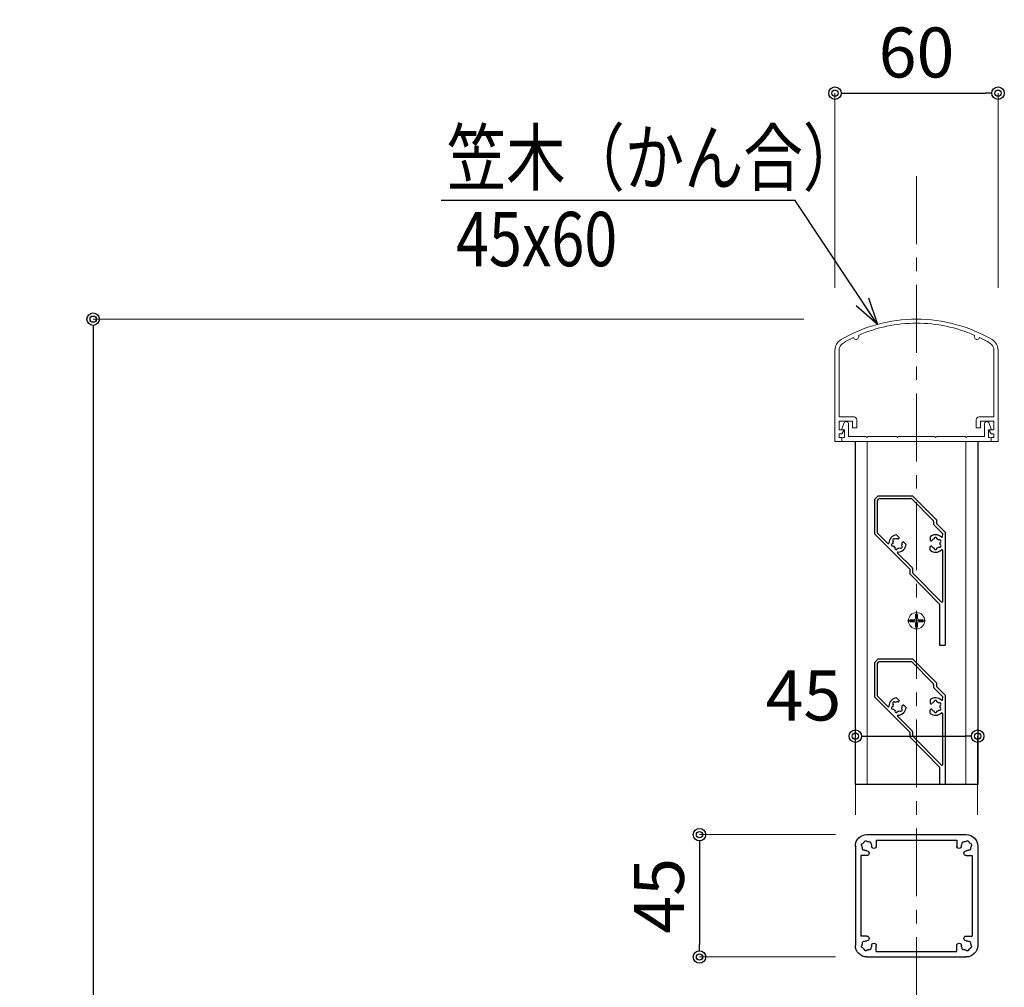
# Model space of a CAD drawing. Extents: x -1540 to 1824, y -764 to 1612.
# Drawn here: x -32 to 330, y 595 to 951 of the extents above; entities that cross this region are included whole.
import ezdxf

# ---------------------------------------------------------------- set-up
doc = ezdxf.new("R2010")
doc.units = 0
doc.header["$LTSCALE"] = 10
doc.header["$MEASUREMENT"] = 0
doc.header["$PDSIZE"] = 5
doc.linetypes.add('CENTER', pattern=[2, 1.25, -0.25, 0.25, -0.25])
doc.layers.get('0').update_dxf_attribs({"linetype": 'CONTINUOUS'})
doc.layers.get('DEFPOINTS').update_dxf_attribs({"linetype": 'CONTINUOUS'})
for name, color, linetype in [('1手摺寸法', 3, 'CONTINUOUS'), ('42ｱﾙﾐ部品', 6, 'CONTINUOUS'), ('HACH', 5, 'CONTINUOUS'), ('WHITE', 7, 'CONTINUOUS')]:
    doc.layers.add(name, color=color, linetype=linetype)
for name, color, linetype, lineweight in [('3中心線', 2, 'CENTER', 9), ('41ｱﾙﾐ', 6, 'CONTINUOUS', 13), ('6ﾊｯﾁﾝｸﾞ', 4, 'CONTINUOUS', 9)]:
    doc.layers.add(name, color=color, linetype=linetype, lineweight=lineweight)
doc.styles.add('STAN1', font='simplex.shx', dxfattribs={"width": 0.8, "bigfont": 'bigfont.shx'})
doc.styles.add('STAN2', font='simplex.shx', dxfattribs={"width": 0.8, "bigfont": 'bigfont.shx'})
doc.dimstyles.new('S1-5', dxfattribs={"dimscale": 2.3, "dimtxt": 8, "dimasz": 2, "dimexe": 0, "dimexo": 5, "dimgap": 2.5, "dimtad": 1, "dimzin": 12, "dimdsep": 46, "dimtxsty": 'STAN2', "dimblk": 'ORIGIN2', "dimcen": 0, "dimclrt": 7, "dimadec": 0, "dimazin": 0, "dimtfac": 1, "dimtix": 1, "dimtmove": 2, "dimatfit": 3, "dimldrblk": 'OPEN30', "dimfxl": 1, "dimtvp": 1, "dimtolj": 1, "dimtzin": 12, "dimlwe": 15, "dimarcsym": 0})

# ---------------------------------------------------------------- blocks, each defined once
blk = doc.blocks.new('HK-001')
for p, q in [((-30, 0), (-30, 33.59)), ((-28.5, 9), (-28.5, 33.59)), ((28.5, 9), (28.5, 33.59)), ((30, 0), (30, 33.59)), ((-23, 9), (-28.5, 9)), ((-23.5, 7.5), (-28.5, 7.5)), ((-28.5, 4.3), (-28.5, 7.5)), ((-23.5, 5), (-23.5, 7.5)), ((-22, 5), (-22, 8)), ((22, 5), (22, 8)), ((23, 9), (28.5, 9)), ((23.5, 5), (23.5, 7.5)), ((23.5, 7.5), (28.5, 7.5)), ((28.5, 4.3), (28.5, 7.5)), ((-26.87, 4.3), (-28.5, 4.3)), ((-27.5, 2.8), (-26.71, 3.99)), ((-22, 5), (-23.5, 5)), ((22, 5), (23.5, 5)), ((27.5, 2.8), (26.71, 3.99)), ((26.87, 4.3), (28.5, 4.3)), ((-27.5, 0), (-30, 0)), ((-28.5, 1.5), (-28.5, 2.8)), ((-28.5, 1.5), (-28.5, 2.8)), ((-27.5, 2.8), (-28.5, 2.8)), ((-27.5, 1.5), (-28.5, 1.5)), ((-27.5, 0), (-27.5, 1.5)), ((27.5, 2.8), (28.5, 2.8)), ((27.5, 1.5), (28.5, 1.5)), ((27.5, 0), (27.5, 1.5)), ((27.5, 0), (30, 0)), ((28.5, 1.5), (28.5, 2.8)), ((28.5, 1.5), (28.5, 2.8))]:
    blk.add_line(p, q)
for centre, radius, start, end in [((0, -10), 55, 90, 120.3281), ((0, -10), 53.5, 90, 113.5608), ((0, -10), 55, 59.6719, 90), ((0, -10), 53.5, 66.4392, 90), ((-25.5, 33.59), 4.5, 120.3281, 180), ((0, -10), 53.5, 115.6929, 120.3281), ((-22.25, 38.54), 1, 199.1257, 30.1279), ((22.25, 38.54), 1, 149.8721, 340.8743), ((0, -10), 53.5, 59.6719, 64.3071), ((25.5, 33.59), 4.5, 0, 59.6719), ((-25.5, 33.59), 3, 120.3281, 180), ((25.5, 33.59), 3, 0, 59.6719), ((-23, 8), 1, 0, 90), ((23, 8), 1, 90, 180), ((-26.87, 4.1), 0.2, 326.3099, 90), ((26.87, 4.1), 0.2, 90, 213.6901)]:
    blk.add_arc(centre, radius, start, end)
blk = doc.blocks.new('_ORIGIN2')
at = {"color": 0, "linetype": 'ByBlock'}
blk.add_line((-0.5, 0), (-1, 0), dxfattribs=at)
for radius in [0.5, 0.25]:
    blk.add_circle((0, 0), radius, dxfattribs=at)
blk = doc.blocks.new('*D17')
at = {"layer": '1手摺寸法', "color": 0, "lineweight": 15}
for p, q in [((268.11, 852.55), (268.11, 924.21)), ((328.11, 852.55), (328.11, 924.21))]:
    blk.add_line(p, q, dxfattribs=at)
at = {"layer": '1手摺寸法', "color": 0, "lineweight": -2}
blk.add_line((272.71, 924.21), (323.51, 924.21), dxfattribs=at)
at = {"layer": 'DEFPOINTS', "color": 0}
for p in [(328.11, 924.21), (268.11, 841.05), (328.11, 841.05)]:
    blk.add_point(p, dxfattribs=at)
at = {"layer": '1手摺寸法', "color": 0, "lineweight": -2, "xscale": 4.599999999999996, "yscale": 4.599999999999996, "zscale": 4.599999999999996, "rotation": 180}
blk.add_blockref('_ORIGIN2', (268.11, 924.21), dxfattribs=at)
at = {"layer": '1手摺寸法', "color": 0, "lineweight": -2, "xscale": 4.599999999999996, "yscale": 4.599999999999996, "zscale": 4.599999999999996}
blk.add_blockref('_ORIGIN2', (328.11, 924.21), dxfattribs=at)
at = {"layer": '1手摺寸法', "color": 7, "insert": (298.11, 939.16), "char_height": 18.4, "attachment_point": 5, "style": 'STAN2'}
blk.add_mtext('\\A1;60', dxfattribs=at)
blk = doc.blocks.new('_Open30')
at = {"color": 0, "linetype": 'ByBlock', "lineweight": -2}
for p, q in [((-1, 0.268), (0, 0)), ((0, 0), (-1, -0.268)), ((0, 0), (-1, 0))]:
    blk.add_line(p, q, dxfattribs=at)
blk = doc.blocks.new('*D35')
at = {"layer": '1手摺寸法', "color": 0, "lineweight": 15}
for p, q in [((256.61, 841.05), (-4.82, 841.05)), ((222.12, -258.95), (-4.82, -258.95))]:
    blk.add_line(p, q, dxfattribs=at)
at = {"layer": '1手摺寸法', "color": 0, "lineweight": -2}
blk.add_line((-4.82, 836.45), (-4.82, -254.35), dxfattribs=at)
at = {"layer": 'DEFPOINTS', "color": 0}
for p in [(268.11, 841.05), (-4.82, -258.95), (233.62, -258.95)]:
    blk.add_point(p, dxfattribs=at)
at = {"layer": '1手摺寸法', "color": 0, "lineweight": -2, "xscale": 4.599999999999996, "yscale": 4.599999999999996, "zscale": 4.599999999999996}
for p, rotation in [((-4.82, 841.05), 90), ((-4.82, -258.95), 270)]:
    blk.add_blockref('_ORIGIN2', p, dxfattribs=dict(at, rotation=rotation))
at = {"layer": '1手摺寸法', "color": 7, "insert": (-19.77, 291.05), "char_height": 18.4, "attachment_point": 5, "rotation": 90, "style": 'STAN2'}
blk.add_mtext('\\A1;1100', dxfattribs=at)
blk = doc.blocks.new('HK-013')
at = {"layer": '42ｱﾙﾐ部品', "linetype": 'Continuous'}
for p, q in [((18.3, 22.5), (-18.3, 22.5)), ((-22.5, 18.3), (-22.5, -18.3)), ((22.5, 18.3), (22.5, -18.3)), ((18.3, -22.5), (-18.3, -22.5))]:
    blk.add_line(p, q, dxfattribs=at)
at = {"layer": '42ｱﾙﾐ部品'}
for p, q in [((-22.5, 18.3), (-22.5, 18.3)), ((14.8, 20.5), (-14.8, 20.5)), ((-14.8, 20.5), (-14.8, 18.3)), ((14.8, 20.5), (14.8, 18.3)), ((-20.5, 14.8), (-20.5, -14.8)), ((-18.3, 14.8), (-20.5, 14.8)), ((18.3, 14.8), (20.5, 14.8)), ((20.5, 14.8), (20.5, -14.8)), ((-18.3, -14.8), (-20.5, -14.8)), ((18.3, -14.8), (20.5, -14.8)), ((-22.5, -18.3), (-22.5, -18.3)), ((-14.8, -20.5), (-14.8, -18.3)), ((14.8, -20.5), (-14.8, -20.5)), ((14.8, -20.5), (14.8, -18.3))]:
    blk.add_line(p, q, dxfattribs=at)
for centre, radius, start, end in [((-18.3, 18.3), 4.2, 90, 180), ((18.3, 18.3), 4.2, 0, 90), ((-19.75, 18.69), 0.5, 165, 232.9757), ((-19.75, 18.69), 0.5, 97.0243, 165), ((-18.3, 18.3), 1.75, 180.3589, 195), ((-18.3, 18.3), 1.75, 135, 149.6411), ((-18.3, 18.3), 1.75, 120.3589, 135), ((-18.69, 19.75), 0.5, 105, 172.9757), ((-18.69, 19.75), 0.5, 37.0243, 105), ((-18.3, 18.3), 1.75, 75, 89.6411), ((-18.3, 18.3), 1.75, 60.3589, 75), ((-17.24, 19.36), 0.5, 45, 112.9757), ((-17.24, 19.36), 0.5, 337.0243, 45), ((-18.3, 18.3), 1.75, 15, 29.6411), ((-18.3, 18.3), 1.75, 0.3589, 15), ((-15.68, 18.3), 0.875, 180, 0), ((15.67, 18.3), 0.875, 180, 360), ((18.3, 18.3), 1.75, 165, 179.6411), ((18.3, 18.3), 1.75, 150.3589, 165), ((17.24, 19.36), 0.5, 135, 202.9757), ((17.24, 19.36), 0.5, 67.0243, 135), ((18.3, 18.3), 1.75, 105, 119.6411), ((18.3, 18.3), 1.75, 90.3589, 105), ((18.69, 19.75), 0.5, 75, 142.9757), ((18.69, 19.75), 0.5, 7.0243, 75), ((18.3, 18.3), 1.75, 45, 59.6411), ((18.3, 18.3), 1.75, 30.3589, 45), ((19.75, 18.69), 0.5, 15, 82.9757), ((18.3, 18.3), 1.75, 345, 359.6411), ((19.75, 18.69), 0.5, 307.0243, 15), ((-18.3, 18.3), 1.75, 195, 209.6411), ((-19.36, 17.24), 0.5, 157.0243, 225), ((-19.36, 17.24), 0.5, 225, 292.9757), ((-18.3, 18.3), 1.75, 240.3589, 255), ((-18.3, 18.3), 1.75, 255, 270), ((-18.3, 15.67), 0.875, 270, 90), ((18.3, 15.67), 0.875, 90, 270), ((18.3, 18.3), 1.75, 270, 285), ((18.3, 18.3), 1.75, 285, 299.6411), ((19.36, 17.24), 0.5, 247.0243, 315), ((19.36, 17.24), 0.5, 315, 22.9757), ((18.3, 18.3), 1.75, 330.3589, 345), ((-18.3, -18.3), 1.75, 165, 179.6411), ((-18.3, -18.3), 1.75, 150.3589, 165), ((-19.36, -17.24), 0.5, 135, 202.9757), ((-19.36, -17.24), 0.5, 67.0243, 135), ((-18.3, -18.3), 1.75, 105, 119.6411), ((-18.3, -18.3), 1.75, 90, 105), ((-18.3, -15.68), 0.875, 270, 90), ((-15.68, -18.3), 0.875, 360, 180), ((15.67, -18.3), 0.875, 0, 180), ((18.3, -15.68), 0.875, 90, 270), ((18.3, -18.3), 1.75, 75, 90), ((18.3, -18.3), 1.75, 60.3589, 75), ((19.36, -17.24), 0.5, 45, 112.9757), ((19.36, -17.24), 0.5, 337.0243, 45), ((18.3, -18.3), 1.75, 15, 29.6411), ((18.3, -18.3), 1.75, 0.3589, 15), ((-18.3, -18.3), 4.2, 180, 270), ((-19.75, -18.69), 0.5, 127.0243, 195), ((-19.75, -18.69), 0.5, 195, 262.9757), ((-18.3, -18.3), 1.75, 210.3589, 225), ((-18.3, -18.3), 1.75, 225, 239.6411), ((-18.69, -19.75), 0.5, 187.0243, 255), ((-18.69, -19.75), 0.5, 255, 322.9757), ((-18.3, -18.3), 1.75, 270.3589, 285), ((-18.3, -18.3), 1.75, 285, 299.6411), ((-17.24, -19.36), 0.5, 247.0243, 315), ((-17.24, -19.36), 0.5, 315, 22.9757), ((-18.3, -18.3), 1.75, 330.3589, 345), ((-18.3, -18.3), 1.75, 345, 359.6411), ((18.3, -18.3), 1.75, 180.3589, 195), ((18.3, -18.3), 1.75, 195, 209.6411), ((17.24, -19.36), 0.5, 157.0243, 225), ((17.24, -19.36), 0.5, 225, 292.9757), ((18.3, -18.3), 1.75, 240.3589, 255), ((18.3, -18.3), 1.75, 255, 269.6411), ((18.69, -19.75), 0.5, 217.0243, 285), ((18.3, -18.3), 4.2, 270, 360), ((18.69, -19.75), 0.5, 285, 352.9757), ((18.3, -18.3), 1.75, 300.3589, 315), ((18.3, -18.3), 1.75, 315, 329.6411), ((19.75, -18.69), 0.5, 277.0243, 345), ((19.75, -18.69), 0.5, 345, 52.9757)]:
    blk.add_arc(centre, radius, start, end, dxfattribs=at)
blk = doc.blocks.new('*D39')
at = {"layer": '1手摺寸法', "color": 0, "lineweight": 15}
for p, q in [((268.31, 651.37), (218.28, 651.37)), ((268.31, 606.37), (218.28, 606.37))]:
    blk.add_line(p, q, dxfattribs=at)
at = {"layer": '1手摺寸法', "color": 0, "lineweight": -2}
blk.add_line((218.28, 646.77), (218.28, 610.97), dxfattribs=at)
at = {"layer": 'DEFPOINTS', "color": 0}
for p in [(279.81, 651.37), (218.28, 606.37), (279.81, 606.37)]:
    blk.add_point(p, dxfattribs=at)
at = {"layer": '1手摺寸法', "color": 0, "lineweight": -2, "xscale": 4.599999999999996, "yscale": 4.599999999999996, "zscale": 4.599999999999996}
for p, rotation in [((218.28, 651.37), 90), ((218.28, 606.37), 270)]:
    blk.add_blockref('_ORIGIN2', p, dxfattribs=dict(at, rotation=rotation))
at = {"layer": '1手摺寸法', "color": 7, "insert": (203.33, 628.87), "char_height": 18.4, "attachment_point": 5, "rotation": 90, "style": 'STAN2'}
blk.add_mtext('\\A1;45', dxfattribs=at)
blk = doc.blocks.new('*D40')
at = {"layer": '1手摺寸法', "color": 0, "lineweight": 15}
for p, q in [((275.61, 658.67), (275.61, 687.62)), ((320.61, 658.67), (320.61, 687.62))]:
    blk.add_line(p, q, dxfattribs=at)
at = {"layer": '1手摺寸法', "color": 0, "lineweight": -2}
blk.add_line((280.21, 687.62), (316.01, 687.62), dxfattribs=at)
at = {"layer": 'DEFPOINTS', "color": 0}
for p in [(320.61, 687.62), (275.61, 647.17), (320.61, 647.17)]:
    blk.add_point(p, dxfattribs=at)
at = {"layer": '1手摺寸法', "color": 0, "lineweight": -2, "xscale": 4.599999999999996, "yscale": 4.599999999999996, "zscale": 4.599999999999996, "rotation": 180}
blk.add_blockref('_ORIGIN2', (275.61, 687.62), dxfattribs=at)
at = {"layer": '1手摺寸法', "color": 0, "lineweight": -2, "xscale": 4.599999999999996, "yscale": 4.599999999999996, "zscale": 4.599999999999996}
blk.add_blockref('_ORIGIN2', (320.61, 687.62), dxfattribs=at)
at = {"layer": '1手摺寸法', "color": 7, "insert": (256.51, 702.57), "char_height": 18.4, "attachment_point": 5, "style": 'STAN2'}
blk.add_mtext('\\A1;45', dxfattribs=at)
blk = doc.blocks.new('A$C23197C01')
at = {"layer": '41ｱﾙﾐ'}
for p, q in [((0, 4.5), (0.89, 6.98)), ((1, 4.3), (0.2, 4.3)), ((1, 4.3), (1, 1.5)), ((2.5, 6.54), (2.5, 1.8)), ((52.5, 6.54), (52.5, 1.8)), ((54, 4.3), (54.8, 4.3)), ((54, 4.3), (54, 1.5)), ((55, 4.5), (54.11, 6.98)), ((0, 1), (0, 0)), ((1, 1.5), (0.5, 1.5)), ((8.9, 1.8), (2.5, 1.8)), ((8.9, 1.8), (9.03, 1.59)), ((9.5, 1.8), (9.37, 1.59)), ((20.2, 1.8), (9.5, 1.8)), ((20.2, 1.8), (20.33, 1.59)), ((20.8, 1.8), (20.67, 1.59)), ((27.5, 1.8), (20.8, 1.8)), ((27.5, 1.8), (34.2, 1.8)), ((34.2, 1.8), (34.33, 1.59)), ((34.8, 1.8), (34.67, 1.59)), ((34.8, 1.8), (45.5, 1.8)), ((45.5, 1.8), (45.63, 1.59)), ((46.1, 1.8), (45.97, 1.59)), ((46.1, 1.8), (52.5, 1.8)), ((54, 1.5), (54.5, 1.5)), ((55, 1), (55, 0)), ((27.5, 0), (0, 0)), ((27.5, 0), (55, 0))]:
    blk.add_line(p, q, dxfattribs=at)
at = {"layer": '41ｱﾙﾐ', "ltscale": 0.5}
for centre, start, end in [((1.59, 6.37), 10.3937, 139.1285), ((53.41, 6.37), 40.8715, 169.6063)]:
    blk.add_arc(centre, 0.928, start, end, dxfattribs=at)
at = {"layer": '41ｱﾙﾐ'}
for centre, radius, start, end in [((0.2, 4.5), 0.2, 180, 270), ((54.8, 4.5), 0.2, 270, 0), ((0.5, 1), 0.5, 90, 180), ((9.2, 1.7), 0.2, 212.3335, 327.6665), ((20.5, 1.7), 0.2, 212.3335, 327.6665), ((34.5, 1.7), 0.2, 212.3335, 327.6665), ((45.8, 1.7), 0.2, 212.3335, 327.6665), ((54.5, 1), 0.5, 0, 90)]:
    blk.add_arc(centre, radius, start, end, dxfattribs=at)
blk = doc.blocks.new('HK-100')
for p, q in [((-26, 53.6), (-24.6, 55)), ((-24.6, 55), (-12, 55)), ((-12, 55), (-3.2, 46.2)), ((-26, 53.6), (-26, 41)), ((-25, 52.98), (-25, 41.62)), ((-24.85, 53.33), (-24.33, 53.85)), ((-23.98, 54), (-12.62, 54)), ((-12.27, 53.85), (-4.35, 45.93)), ((-4.2, 45.58), (-4.2, 44.58)), ((-4.05, 44.23), (-1, 41.17)), ((-3.2, 46.2), (-3.2, 44.79)), ((-3.2, 44.79), (0, 41.59)), ((-13, 28), (-26, 41)), ((-21.04, 37.45), (-24.85, 41.27)), ((-17.85, 40.63), (-16.98, 39.76)), ((-5.5, 39.95), (-5.5, 38.72)), ((-1, 41.17), (-1, 40.59)), ((0, 41.59), (0, 0)), ((-17, 39.32), (-16.93, 39.57)), ((-15.63, 37.95), (-15.38, 38.02)), ((-14.32, 37.1), (-15.19, 37.97)), ((-5.18, 38.42), (-5.4, 38.55)), ((-5.18, 36.48), (-5.4, 36.35)), ((-5.5, 34.95), (-5.5, 36.18)), ((-1, 34.95), (-1, 15.99)), ((-13, 28), (-13, 26.28)), ((-13, 26.28), (-2, 15.1)), ((-12, 28.21), (-12, 26.89)), ((-2, 15.1), (-2, 0)), ((-2, 0), (0, 0))]:
    blk.add_line(p, q)
for centre, radius, start, end in [((-24.5, 52.98), 0.5, 135, 180), ((-23.98, 53.5), 0.5, 90, 135), ((-12.62, 53.5), 0.5, 45, 90), ((-4.7, 45.58), 0.5, 0, 45), ((-3.7, 44.58), 0.5, 180, 225), ((-24.5, 41.62), 0.5, 180, 225), ((-17.5, 37.45), 3.2, 96.3178, 177.5685), ((-3.5, 37.45), 3.2, 47.4315, 128.6822), ((-1.2, 39.95), 0.2, 227.4315, 0), ((-19.19, 37), 0.5, 96.7868, 293.2132), ((-17.5, 37.45), 1.75, 151.4264, 178.5736), ((-18.74, 38.69), 0.5, 36.7868, 233.2132), ((-17.5, 37.45), 1.75, 211.4264, 238.5736), ((-17.5, 37.45), 1.75, 80.8868, 118.5736), ((-17.5, 37.45), 3.2, 272.4315, 353.6822), ((-17.19, 39.38), 0.2, 260.8868, 345), ((-17.13, 39.62), 0.2, 345, 45), ((-16.26, 36.21), 0.5, 216.7868, 53.2132), ((-17.5, 37.45), 1.75, 331.4264, 9.1132), ((-15.57, 37.76), 0.2, 105, 189.1132), ((-15.33, 37.82), 0.2, 45, 105), ((-5.3, 38.72), 0.2, 180, 240), ((-5.3, 36.18), 0.2, 120, 180), ((-5.08, 38.59), 0.2, 240, 324.1132), ((-5.08, 36.31), 0.2, 35.8868, 120), ((-3.5, 37.45), 1.75, 106.4264, 144.1132), ((-3.5, 37.45), 1.75, 215.8868, 253.5736), ((-3.5, 39.2), 0.5, 351.7868, 188.2132), ((-3.5, 37.45), 1.75, 46.4264, 73.5736), ((-1.98, 38.33), 0.5, 291.7868, 128.2132), ((-1.98, 36.58), 0.5, 231.7868, 68.2132), ((-3.5, 37.45), 1.75, 346.4264, 13.5736), ((-17.95, 35.76), 0.5, 156.7868, 353.2132), ((-17.36, 34.05), 0.2, 92.4315, 225), ((-17.5, 37.45), 1.75, 271.4264, 298.5736), ((-3.5, 37.45), 3.2, 231.3178, 312.5685), ((-3.5, 35.7), 0.5, 171.7868, 8.2132), ((-3.5, 37.45), 1.75, 286.4264, 313.5736), ((-1.2, 34.95), 0.2, 0, 132.5685), ((-12.5, 28.21), 0.5, 0, 45), ((-11.5, 26.89), 0.5, 180, 215.5377)]:
    blk.add_arc(centre, radius, start, end)
at = {"color": 4, "ltscale": 0.1}
for centre, start, end in [((-20.9, 37.59), 225, 357.5725), ((-17.36, 34.05), 92.4275, 225)]:
    blk.add_arc(centre, 0.2, start, end, dxfattribs=at)
at = {"layer": 'HACH', "color": 7, "lineweight": 0}
for p, q in [((-25, 52.98), (-25, 41.62)), ((-24.33, 53.85), (-24.85, 53.33)), ((-12.62, 54), (-23.98, 54)), ((-4.35, 45.93), (-12.27, 53.85)), ((-4.2, 44.58), (-4.2, 45.58)), ((-1, 41.17), (-4.05, 44.23)), ((-24.85, 41.27), (-21.04, 37.45)), ((-1, 39.95), (-1, 41.17)), ((-17.5, 33.91), (-12.15, 28.56)), ((-12, 28.21), (-12, 26.89)), ((-11.91, 26.59), (-1.32, 15.83))]:
    blk.add_line(p, q, dxfattribs=at)
at = {"layer": 'HACH'}
blk.add_line((-15.11, 37.87), (-15.1, 37.88), dxfattribs=at)
at = {"layer": 'HACH', "color": 7, "lineweight": 0}
for centre, radius, start, end in [((-24.5, 52.98), 0.5, 135, 180), ((-23.98, 53.5), 0.5, 90, 135), ((-12.62, 53.5), 0.5, 45, 90), ((-4.7, 45.58), 0.5, 0, 45), ((-3.7, 44.58), 0.5, 180, 225), ((-24.5, 41.62), 0.5, 180, 225), ((-12.5, 28.21), 0.5, 0, 45), ((-1.2, 15.99), 0.2, 215.5377, 0)]:
    blk.add_arc(centre, radius, start, end, dxfattribs=at)

msp = doc.modelspace()

# ---------------------------------------------------------------- linework, layer by layer
at = {"ltscale": 2}
msp.add_line((320.61425453, 796.0495396), (320.61425453, 669.81894239), dxfattribs=at)
for p, q in [((282.61425453, 714.6495396), (284.01425453, 716.0495396)), ((282.61425453, 714.6495396), (282.61425453, 702.0495396)), ((283.61425453, 714.02821925), (283.61425453, 702.67085994)), ((283.76070114, 714.38177264), (284.28202148, 714.90309299)), ((284.01425453, 716.0495396), (296.61425453, 716.0495396)), ((284.63557487, 715.0495396), (295.99293419, 715.0495396)), ((296.34648758, 714.90309299), (304.26780792, 706.98177264)), ((296.61425453, 716.0495396), (305.41425453, 707.2495396)), ((304.41425453, 706.62821925), (304.41425453, 705.62821925)), ((305.41425453, 707.2495396), (305.41425453, 705.83532604)), ((304.56070114, 705.27466586), (307.61425453, 702.22111247)), ((305.41425453, 705.83532604), (308.61425453, 702.63532604)), ((295.61425453, 689.0495396), (282.61425453, 702.0495396)), ((287.57588418, 698.50212351), (283.76070114, 702.31730655)), ((290.76211592, 701.68010533), (291.63032185, 700.8118994)), ((291.6162901, 700.37316184), (291.68208566, 700.61871423)), ((303.11425453, 700.9975388), (303.11425453, 699.76971019)), ((303.43441079, 699.46939783), (303.21425453, 699.59650511)), ((307.61425453, 702.22111247), (307.61425453, 701.6427738)), ((308.61425453, 702.63532604), (308.61425453, 669.81894239)), ((292.98787677, 699.00157516), (293.23342917, 699.06737073)), ((294.29482027, 698.14740099), (293.42661433, 699.01560692)), ((303.11425453, 696.0015404), (303.11425453, 697.22936901)), ((303.43441079, 697.52968136), (303.21425453, 697.40257409)), ((307.61425453, 695.99554279), (307.61425453, 677.04449839)), ((295.61425453, 689.0495396), (295.61425453, 687.32907454)), ((296.61425453, 689.25664638), (296.61425453, 687.93453981)), ((295.61425453, 687.32907454), (306.61425453, 676.15010758)), ((306.61425453, 676.15010758), (306.61425453, 669.81894239))]:
    msp.add_line(p, q)
for centre, radius, start, end in [((284.11425453, 714.02821925), 0.5, 135, 180), ((284.63557487, 714.5495396), 0.5, 90, 135), ((295.99293419, 714.5495396), 0.5, 45, 90), ((303.91425453, 706.62821925), 0.5, 0, 45), ((304.91425453, 705.62821925), 0.5, 180, 225), ((284.11425453, 702.67085994), 0.5, 180, 225), ((291.11425453, 698.4995396), 3.2, 96.3178125465, 177.5684542032), ((291.11425453, 698.4995396), 1.75, 151.4264214035, 178.5735785965), ((289.87681766, 699.73697646), 0.5, 36.7867892983, 233.2132107017), ((291.11425453, 698.4995396), 1.75, 80.8868421387, 118.5735785965), ((291.42310493, 700.42492564), 0.2, 260.8868421387, 345), ((291.4889005, 700.67047804), 0.2, 345, 45), ((305.11425453, 698.4995396), 3.2, 47.4315457968, 128.6821874535), ((303.31425453, 699.76971019), 0.2, 180, 240), ((303.53441079, 699.64260292), 0.2, 240, 324.1131578613), ((305.11425453, 698.4995396), 1.75, 106.4264214035, 144.1131578613), ((305.11425453, 700.2495396), 0.5, 351.7867892983, 188.2132107017), ((305.11425453, 698.4995396), 1.75, 46.4264214035, 73.5735785965), ((306.62979899, 699.3745396), 0.5, 291.7867892982, 128.2132107017), ((307.41425453, 701.0035364), 0.2, 227.4315457968, 0), ((289.42388433, 698.04660627), 0.5, 96.7867892982, 293.2132107017), ((291.11425453, 698.4995396), 1.75, 211.4264214035, 238.5735785965), ((290.6613212, 696.8091694), 0.5, 156.7867892983, 353.2132107018), ((291.11425453, 698.4995396), 1.75, 271.4264214035, 298.5735785965), ((291.11425453, 698.4995396), 3.2, 272.4315457968, 353.6821874535), ((292.3516914, 697.26210273), 0.5, 216.7867892983, 53.2132107017), ((291.11425453, 698.4995396), 1.75, 331.4264214035, 9.1131578612), ((293.03964058, 698.80839), 0.2, 105, 189.1131578612), ((293.28519298, 698.87418556), 0.2, 45, 105), ((303.31425453, 697.22936901), 0.2, 120, 180), ((305.11425453, 698.4995396), 3.2, 231.3178125465, 312.5684542032), ((303.53441079, 697.35647628), 0.2, 35.8868421387, 120), ((305.11425453, 698.4995396), 1.75, 215.8868421387, 253.5735785965), ((305.11425453, 696.7495396), 0.5, 171.7867892983, 8.2132107017), ((305.11425453, 698.4995396), 1.75, 286.4264214035, 313.5735785965), ((306.62979899, 697.6245396), 0.5, 231.7867892983, 68.2132107018), ((305.11425453, 698.4995396), 1.75, 346.4264214035, 13.5735785965), ((307.41425453, 695.99554279), 0.2, 0, 132.5684542032), ((291.25850205, 695.10260088), 0.2, 92.4315457968, 225), ((296.11425453, 689.25664638), 0.5, 0, 45), ((297.11425453, 687.93453981), 0.5, 180, 215.5376777919)]:
    msp.add_arc(centre, radius, start, end)
at = {"color": 4, "ltscale": 0.1}
for centre, start, end in [((287.71730553, 698.64354487), 225, 357.5725402562), ((291.2582598, 695.1025906), 92.4274597438, 225)]:
    msp.add_arc(centre, 0.2, start, end, dxfattribs=at)
at = {"layer": '3中心線', "ltscale": 2}
msp.add_line((298.11425453, 893.67913892), (298.11425453, -418.68031599), dxfattribs=at)
at = {"layer": '41ｱﾙﾐ', "ltscale": 2}
for p, q in [((279.96178276, 796.04953654), (279.96178276, 669.81894239)), ((316.2667263, 796.04953654), (316.2667263, 669.81894239))]:
    msp.add_line(p, q, dxfattribs=at)
at = {"layer": '6ﾊｯﾁﾝｸﾞ', "ltscale": 30}
for p, q in [((297.73925453, 732.49209763), (297.73925453, 730.96307703)), ((297.73925453, 732.49209763), (298.48925453, 732.49209763)), ((298.11425453, 726.78807703), (298.11425453, 733.38807703)), ((298.48925453, 732.49209763), (298.48925453, 730.96307703)), ((301.41425453, 730.08807703), (294.81425453, 730.08807703)), ((295.71023393, 729.71307703), (295.71023393, 730.46307703)), ((297.73925453, 727.68405643), (297.73925453, 729.21307703)), ((298.48925453, 727.68405643), (298.48925453, 729.21307703)), ((300.51827513, 729.71307703), (300.51827513, 730.46307703)), ((297.73925453, 727.68405643), (298.48925453, 727.68405643))]:
    msp.add_line(p, q, dxfattribs=at)
at = {"layer": '6ﾊｯﾁﾝｸﾞ'}
for p, q in [((297.23925453, 730.46307703), (295.71023393, 730.46307703)), ((297.23925453, 729.71307703), (295.71023393, 729.71307703)), ((298.98925453, 730.46307703), (300.51827513, 730.46307703)), ((298.98925453, 729.71307703), (300.51827513, 729.71307703))]:
    msp.add_line(p, q, dxfattribs=at)
at = {"layer": '6ﾊｯﾁﾝｸﾞ', "ltscale": 30}
msp.add_circle((298.11425453, 730.08807703), 3, dxfattribs=at)
at = {"layer": '6ﾊｯﾁﾝｸﾞ'}
for centre, start, end in [((297.23925453, 730.96307703), 270, 0), ((298.98925453, 729.21307703), 90, 180)]:
    msp.add_arc(centre, 0.5, start, end, dxfattribs=at)
at = {"layer": '6ﾊｯﾁﾝｸﾞ', "ltscale": 30}
for centre, start, end in [((297.23925453, 729.21307703), 0, 90), ((298.98925453, 730.96307703), 180, 270)]:
    msp.add_arc(centre, 0.5, start, end, dxfattribs=at)
at = {"layer": 'DEFPOINTS'}
msp.add_line((320.61425453, 669.81894239), (275.61425453, 669.81894239), dxfattribs=at)
at = {"layer": 'HACH', "color": 7, "lineweight": 0}
for p, q in [((283.61425453, 714.02821925), (283.61425453, 702.67085994)), ((284.28202148, 714.90309299), (283.76070114, 714.38177264)), ((295.99293419, 715.0495396), (284.63557487, 715.0495396)), ((304.26780792, 706.98177264), (296.34648758, 714.90309299)), ((304.41425453, 705.62821925), (304.41425453, 706.62821925)), ((307.61425453, 702.22111247), (304.56070114, 705.27466586)), ((283.76070114, 702.31730655), (287.57588418, 698.50212351)), ((307.61425453, 701.0035364), (307.61425453, 702.22111247)), ((291.11683845, 694.96116925), (296.46780792, 689.61019977)), ((296.61425453, 689.25664638), (296.61425453, 687.93453981)), ((296.7073878, 687.64392071), (307.29539572, 676.88364882))]:
    msp.add_line(p, q, dxfattribs=at)
at = {"layer": 'HACH'}
msp.add_line((293.50916718, 698.92400565), (293.51356513, 698.92840359), dxfattribs=at)
at = {"layer": 'HACH', "color": 7, "lineweight": 0}
for centre, radius, start, end in [((284.11425453, 714.02821925), 0.5, 135, 180), ((284.63557487, 714.5495396), 0.5, 90, 135), ((295.99293419, 714.5495396), 0.5, 45, 90), ((303.91425453, 706.62821925), 0.5, 0, 45), ((304.91425453, 705.62821925), 0.5, 180, 225), ((284.11425453, 702.67085994), 0.5, 180, 225), ((296.11425453, 689.25664638), 0.5, 0, 45), ((307.41425453, 677.04449839), 0.2, 215.537677792, 0)]:
    msp.add_arc(centre, radius, start, end, dxfattribs=at)
at = {"layer": 'WHITE'}
msp.add_line((275.61425453, 669.81894239), (275.61425453, 796.04953654), dxfattribs=at)

# ---------------------------------------------------------------- block references
msp.add_blockref('HK-100', (308.61425453, 721.0495396))
at = {"layer": '1手摺寸法', "ltscale": 2}
msp.add_blockref('A$C23197C01', (270.61425453, 796.0495396), dxfattribs=at)
at = {"layer": '41ｱﾙﾐ'}
msp.add_blockref('HK-001', (298.11425453, 796.0495396), dxfattribs=at)
at = {"layer": '41ｱﾙﾐ', "xscale": -1}
msp.add_blockref('HK-013', (298.11425453, 628.86891042), dxfattribs=at)

# ---------------------------------------------------------------- texts
at = {"ltscale": 2, "style": 'STAN1', "width": 0.8}
for s, p in [('笠木（かん合）', (125.30739495, 890.45943901)), ('45x60', (128.67970862, 860.52709196))]:
    msp.add_text(s, height=20, dxfattribs=at).set_placement(p)

# ---------------------------------------------------------------- dimensions: what is measured, and where the dimension line sits
at = {"layer": '1手摺寸法'}
dim = msp.add_linear_dim(base=(328.11425453, 924.20802968), p1=(268.11425453, 841.0495396), p2=(328.11425453, 841.0495396), dimstyle='S1-5', dxfattribs=at)
dim.commit()
dim.dimension.update_dxf_attribs({"geometry": '*D17', "text_midpoint": (298.11425453, 939.15802968)})
for base, p1, p2, picture, middle in [((-4.81977803, -258.9504604), (268.11425453, 841.0495396), (233.62085293, -258.9504604), '*D35', (-19.76977803, 291.0495396)), ((218.28060208, 606.36891042), (279.81425453, 651.36891042), (279.81425453, 606.36891042), '*D39', (203.33060208, 628.86891042))]:
    dim = msp.add_linear_dim(base=base, p1=p1, p2=p2, angle=90, dimstyle='S1-5', dxfattribs=at)
    dim.commit()
    dim.dimension.update_dxf_attribs({"geometry": picture, "text_midpoint": middle})
dim = msp.add_linear_dim(base=(320.61425453, 687.62142906), p1=(275.61425453, 647.16891042), p2=(320.61425453, 647.16891042), dimstyle='S1-5', dxfattribs=at)
dim.commit()
dim.dimension.update_dxf_attribs({"geometry": '*D40', "text_midpoint": (256.51439958, 702.57142906), "dimtype": 160})

# ---------------------------------------------------------------- leaders
at = {"ltscale": 2}
msp.add_leader([(283.7205525, 839.13448822), (253.41259867, 884.7566101), (123.2341473, 884.7566101)], dimstyle='S1-5', override={"dimscale": 5, "dimgap": 1, "dimtad": 0}, dxfattribs=at)

doc.saveas('drawing.dxf')
